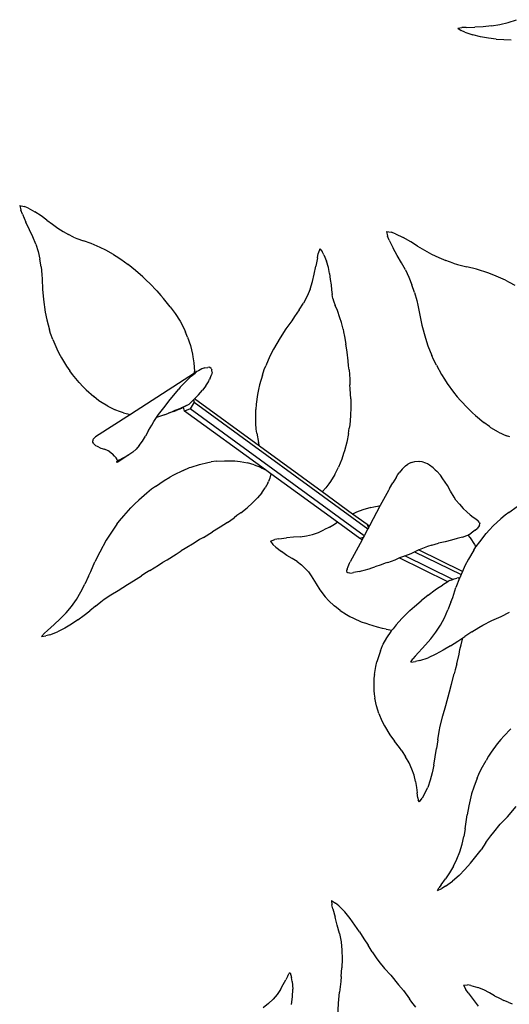
# Model space of a CAD drawing. Units: inches. Extents: x 4 to 140, y -33 to 29.
# Drawn here: x 6 to 10, y 4 to 11 of the extents above; entities that cross this region are included whole.
import ezdxf

# ---------------------------------------------------------------- set-up
doc = ezdxf.new("R2010")
doc.units = ezdxf.units.IN
doc.header["$MEASUREMENT"] = 0
doc.layers.add('Edges', color=7, linetype='Continuous')

# ---------------------------------------------------------------- blocks, each defined once
blk = doc.blocks.new('pan')
at = {"layer": 'Edges'}
for p, q in [((-3.8201, 10.0875), (-3.7904, 10.0915)), ((-3.8201, 10.0875), (-3.7955, 10.0718)), ((-3.7616, 10.0917), (-3.7904, 10.0915)), ((-3.7616, 10.0917), (-3.7026, 10.0936)), ((-3.6446, 10.097), (-3.7026, 10.0936)), ((-3.587, 10.1023), (-3.6446, 10.097)), ((-3.587, 10.1023), (-3.5296, 10.1119)), ((-3.5296, 10.1119), (-3.4725, 10.1263)), ((-3.4725, 10.1263), (-3.4159, 10.1456)), ((-3.7699, 10.0598), (-3.7955, 10.0718)), ((-3.7699, 10.0598), (-3.7164, 10.0406)), ((-3.6628, 10.0271), (-3.7164, 10.0406)), ((-3.6088, 10.0186), (-3.6628, 10.0271)), ((-3.5554, 10.0128), (-3.6088, 10.0186)), ((-3.5554, 10.0128), (-3.503, 10.0091)), ((-3.503, 10.0091), (-3.4519, 10.0072)), ((-6.8322, 8.8684), (-6.825, 8.8355)), ((-6.8322, 8.8684), (-6.8021, 8.8624)), ((-6.8134, 8.8077), (-6.825, 8.8355)), ((-6.8134, 8.8077), (-6.7892, 8.7533)), ((-6.7764, 8.8514), (-6.8021, 8.8624)), ((-6.7764, 8.8514), (-6.7278, 8.8257)), ((-6.6841, 8.7975), (-6.7278, 8.8257)), ((-6.7651, 8.7022), (-6.7892, 8.7533)), ((-6.6444, 8.7675), (-6.6841, 8.7975)), ((-6.6444, 8.7675), (-6.6062, 8.7389)), ((-6.6062, 8.7389), (-6.5688, 8.7127)), ((-6.7414, 8.6533), (-6.7651, 8.7022)), ((-6.5688, 8.7127), (-6.5324, 8.6894)), ((-6.5324, 8.6894), (-6.4974, 8.6687)), ((-6.4617, 8.6509), (-6.4974, 8.6687)), ((-4.3096, 8.6904), (-4.3028, 8.6575)), ((-4.3096, 8.6904), (-4.2765, 8.6844)), ((-4.2484, 8.6734), (-4.2765, 8.6844)), ((-4.2484, 8.6734), (-4.1939, 8.6477)), ((-6.721, 8.6036), (-6.7414, 8.6533)), ((-6.721, 8.6036), (-6.7048, 8.5526)), ((-6.4617, 8.6509), (-6.4395, 8.6414)), ((-6.4395, 8.6414), (-6.3929, 8.6249)), ((-6.3417, 8.6081), (-6.3929, 8.6249)), ((-6.2782, 8.5805), (-6.3417, 8.6081)), ((-4.291, 8.6297), (-4.3028, 8.6575)), ((-4.291, 8.6297), (-4.2646, 8.5753)), ((-4.1432, 8.6196), (-4.1939, 8.6477)), ((-4.0955, 8.5895), (-4.1432, 8.6196)), ((-6.7048, 8.5526), (-6.693, 8.5004)), ((-6.2388, 8.5616), (-6.2782, 8.5805)), ((-6.1877, 8.5325), (-6.2388, 8.5616)), ((-6.1877, 8.5325), (-6.1679, 8.5192)), ((-4.7842, 8.5091), (-4.7785, 8.5385)), ((-4.7677, 8.5703), (-4.7785, 8.5385)), ((-4.7677, 8.5703), (-4.7509, 8.5515)), ((-4.7394, 8.5302), (-4.7509, 8.5515)), ((-4.7394, 8.5302), (-4.7214, 8.4864)), ((-4.2364, 8.5242), (-4.2646, 8.5753)), ((-4.0955, 8.5895), (-4.0476, 8.5609)), ((-4.0476, 8.5609), (-3.9991, 8.5347)), ((-3.9991, 8.5347), (-3.9499, 8.5114)), ((-6.6854, 8.4473), (-6.693, 8.5004)), ((-6.1679, 8.5192), (-6.1365, 8.4995)), ((-6.1365, 8.4995), (-6.0859, 8.4628)), ((-6.0618, 8.4429), (-6.0859, 8.4628)), ((-4.7842, 8.5091), (-4.7956, 8.4512)), ((-4.7091, 8.443), (-4.7214, 8.4864)), ((-4.2071, 8.4753), (-4.2364, 8.5242)), ((-4.1797, 8.4256), (-4.2071, 8.4753)), ((-3.9499, 8.5114), (-3.9006, 8.4907)), ((-3.8512, 8.4729), (-3.9006, 8.4907)), ((-3.8512, 8.4729), (-3.8205, 8.4634)), ((-3.8205, 8.4634), (-3.7568, 8.4469)), ((-6.6854, 8.4473), (-6.6797, 8.3943)), ((-6.6797, 8.3943), (-6.6773, 8.3614)), ((-6.0358, 8.4226), (-6.0618, 8.4429)), ((-5.9862, 8.3789), (-6.0358, 8.4226)), ((-4.819, 8.3449), (-4.807, 8.3968)), ((-4.807, 8.3968), (-4.7956, 8.4512)), ((-4.7018, 8.4003), (-4.7091, 8.443)), ((-4.7018, 8.4003), (-4.6961, 8.3599)), ((-4.1797, 8.4256), (-4.1555, 8.3746)), ((-3.69, 8.4301), (-3.7568, 8.4469)), ((-3.6063, 8.4025), (-3.69, 8.4301)), ((-3.5564, 8.3836), (-3.6063, 8.4025)), ((-6.6773, 8.3614), (-6.6746, 8.2932)), ((-5.9599, 8.3527), (-5.9862, 8.3789)), ((-5.9375, 8.3319), (-5.9599, 8.3527)), ((-5.9375, 8.3319), (-5.8896, 8.2818)), ((-4.8348, 8.2943), (-4.819, 8.3449)), ((-4.6961, 8.3599), (-4.6912, 8.3225)), ((-4.1555, 8.3746), (-4.1346, 8.3224)), ((-3.4914, 8.3545), (-3.5564, 8.3836)), ((-3.4914, 8.3545), (-3.466, 8.3412)), ((-3.466, 8.3412), (-3.4276, 8.3215)), ((-6.6746, 8.2932), (-6.6691, 8.2227)), ((-5.8896, 8.2818), (-5.8623, 8.2498)), ((-4.8348, 8.2943), (-4.8554, 8.2448)), ((-4.6912, 8.3225), (-4.6869, 8.2884)), ((-4.6869, 8.2884), (-4.6835, 8.2576)), ((-4.6779, 8.2289), (-4.6835, 8.2576)), ((-4.1169, 8.2693), (-4.1346, 8.3224)), ((-4.1169, 8.2693), (-4.102, 8.2163)), ((-6.6691, 8.2227), (-6.6572, 8.1342)), ((-5.8429, 8.2286), (-5.8623, 8.2498)), ((-5.7971, 8.1727), (-5.8429, 8.2286)), ((-4.9106, 8.1501), (-4.8808, 8.1966)), ((-4.8554, 8.2448), (-4.8808, 8.1966)), ((-4.6779, 8.2289), (-4.6734, 8.2122)), ((-4.6734, 8.2122), (-4.6618, 8.1804)), ((-4.102, 8.2163), (-4.0941, 8.1834)), ((-6.6572, 8.1342), (-6.6461, 8.0822)), ((-5.7971, 8.1727), (-5.7698, 8.1349)), ((-5.7698, 8.1349), (-5.7621, 8.125)), ((-5.7621, 8.125), (-5.7294, 8.0739)), ((-4.9106, 8.1501), (-4.9412, 8.1043)), ((-4.6458, 8.1455), (-4.6618, 8.1804)), ((-4.6299, 8.0967), (-4.6458, 8.1455)), ((-4.0941, 8.1834), (-4.0809, 8.1152)), ((-6.6461, 8.0822), (-6.6279, 8.0142)), ((-5.7294, 8.0739), (-5.7015, 8.02)), ((-4.9606, 8.0764), (-5.0021, 8.0194)), ((-4.9412, 8.1043), (-4.9606, 8.0764)), ((-4.6192, 8.0644), (-4.6299, 8.0967)), ((-4.608, 8.0185), (-4.6192, 8.0644)), ((-4.0809, 8.1152), (-4.0666, 8.0447)), ((-6.6194, 7.9877), (-6.6279, 8.0142)), ((-6.6049, 7.9481), (-6.6194, 7.9877)), ((-5.7015, 8.02), (-5.6924, 7.9976)), ((-5.6773, 7.9637), (-5.6924, 7.9976)), ((-5.0021, 8.0194), (-5.0412, 7.9585)), ((-4.608, 8.0185), (-4.6048, 7.9991)), ((-4.6048, 7.9991), (-4.5975, 7.9689)), ((-4.0666, 8.0447), (-4.0423, 7.9562)), ((-6.6049, 7.9481), (-6.5775, 7.8841)), ((-5.6773, 7.9637), (-5.6575, 7.9058)), ((-5.0412, 7.9585), (-5.0877, 7.8801)), ((-4.5975, 7.9689), (-4.5883, 7.9162)), ((-4.0423, 7.9562), (-4.0249, 7.9042)), ((-6.5775, 7.8841), (-6.5625, 7.8535)), ((-6.5625, 7.8535), (-6.5456, 7.8223)), ((-5.6575, 7.9058), (-5.6433, 7.8466)), ((-5.0877, 7.8801), (-5.111, 7.8317)), ((-4.5853, 7.8889), (-4.5883, 7.9162)), ((-4.5802, 7.8602), (-4.5853, 7.8889)), ((-4.5731, 7.8012), (-4.5802, 7.8602)), ((-4.0249, 7.9042), (-3.9977, 7.8362)), ((-6.5456, 7.8223), (-6.5093, 7.763)), ((-5.6433, 7.8466), (-5.6405, 7.8273)), ((-5.6405, 7.8273), (-5.6335, 7.7869)), ((-5.6335, 7.7869), (-5.629, 7.7273)), ((-5.111, 7.8317), (-5.1396, 7.767)), ((-4.5708, 7.7673), (-4.5731, 7.8012)), ((-3.9854, 7.8097), (-3.9977, 7.8362)), ((-3.9663, 7.7701), (-3.9854, 7.8097)), ((-6.5093, 7.763), (-6.4875, 7.7315)), ((-6.4688, 7.7064), (-6.4875, 7.7315)), ((-5.6294, 7.716), (-5.629, 7.7273)), ((-5.6132, 7.7264), (-5.6294, 7.716)), ((-5.626, 7.7156), (-5.6132, 7.7264)), ((-5.6016, 7.7327), (-5.6132, 7.7264)), ((-5.5787, 7.745), (-5.6016, 7.7327)), ((-5.5669, 7.751), (-5.5787, 7.745)), ((-5.5578, 7.753), (-5.5669, 7.751)), ((-5.5578, 7.753), (-5.5384, 7.7558)), ((-5.5284, 7.756), (-5.5384, 7.7558)), ((-5.5253, 7.7552), (-5.5284, 7.756)), ((-5.5152, 7.7483), (-5.5253, 7.7552)), ((-5.5152, 7.7483), (-5.5104, 7.7383)), ((-5.5094, 7.7232), (-5.5129, 7.7039)), ((-5.5106, 7.7333), (-5.5104, 7.7383)), ((-5.5094, 7.7232), (-5.5106, 7.7333)), ((-5.1631, 7.7014), (-5.15, 7.7412)), ((-5.15, 7.7412), (-5.1396, 7.767)), ((-4.5672, 7.7394), (-4.5708, 7.7673)), ((-4.5672, 7.7394), (-4.5621, 7.6749)), ((-3.9663, 7.7701), (-3.9309, 7.7061)), ((-6.4239, 7.6526), (-6.4688, 7.7064)), ((-6.3954, 7.6222), (-6.4239, 7.6526)), ((-5.6294, 7.716), (-6.0712, 7.4323)), ((-5.7093, 7.6378), (-5.6801, 7.6681)), ((-5.6801, 7.6681), (-5.6671, 7.6823)), ((-5.6671, 7.6823), (-5.6523, 7.6941)), ((-5.6523, 7.6941), (-5.626, 7.7156)), ((-5.5521, 7.6278), (-5.5346, 7.6564)), ((-5.5346, 7.6564), (-5.5264, 7.6747)), ((-5.5218, 7.6824), (-5.5264, 7.6747)), ((-5.5218, 7.6824), (-5.5129, 7.7039)), ((-5.1631, 7.7014), (-5.182, 7.6353)), ((-4.5621, 7.6749), (-4.5609, 7.6352)), ((-3.9309, 7.7061), (-3.9116, 7.6755)), ((-3.9116, 7.6755), (-3.8916, 7.6443)), ((-6.3753, 7.6019), (-6.3954, 7.6222)), ((-6.3753, 7.6019), (-6.3224, 7.5544)), ((-5.7723, 7.5652), (-5.7403, 7.6038)), ((-5.7286, 7.6186), (-5.7403, 7.6038)), ((-5.7093, 7.6378), (-5.7286, 7.6186)), ((-5.6024, 7.5671), (-5.5748, 7.5979)), ((-5.5521, 7.6278), (-5.5748, 7.5979)), ((-5.1899, 7.6029), (-5.1959, 7.5689)), ((-5.182, 7.6353), (-5.1899, 7.6029)), ((-4.5585, 7.6081), (-4.5609, 7.6352)), ((-4.5554, 7.5388), (-4.5585, 7.6081)), ((-3.8916, 7.6443), (-3.8484, 7.585)), ((-3.8484, 7.585), (-3.8225, 7.5535)), ((-6.2869, 7.5262), (-6.3224, 7.5544)), ((-6.277, 7.5188), (-6.2869, 7.5262)), ((-6.2268, 7.4883), (-6.277, 7.5188)), ((-5.8409, 7.4779), (-5.7984, 7.5353)), ((-5.7984, 7.5353), (-5.7723, 7.5652)), ((-5.6698, 7.5011), (-5.6369, 7.5317)), ((-5.6318, 7.516), (-5.6597, 7.4699)), ((-5.6369, 7.5317), (-5.634, 7.5344)), ((-5.6369, 7.5317), (-5.6318, 7.516)), ((-5.634, 7.5344), (-5.6301, 7.5386)), ((-5.6318, 7.516), (-4.4372, 6.6465)), ((-5.6301, 7.5386), (-5.6135, 7.5564)), ((-5.1838, 7.2138), (-5.6301, 7.5386)), ((-5.6024, 7.5671), (-5.6135, 7.5564)), ((-5.1959, 7.5689), (-5.2048, 7.5023)), ((-4.5554, 7.5388), (-4.5557, 7.4936)), ((-3.8015, 7.5284), (-3.8225, 7.5535)), ((-3.751, 7.4746), (-3.8015, 7.5284)), ((-6.2268, 7.4883), (-6.1745, 7.4632)), ((-6.153, 7.4554), (-6.1745, 7.4632)), ((-6.119, 7.4437), (-6.153, 7.4554)), ((-5.8774, 7.4319), (-5.8409, 7.4779)), ((-5.809, 7.4411), (-5.7808, 7.4526)), ((-5.7733, 7.4516), (-5.809, 7.4411)), ((-5.7808, 7.4526), (-5.762, 7.461)), ((-5.7733, 7.4516), (-5.7554, 7.4591)), ((-5.762, 7.461), (-5.7249, 7.476)), ((-5.72, 7.4736), (-5.7554, 7.4591)), ((-5.6698, 7.5011), (-5.7249, 7.476)), ((-5.7061, 7.4812), (-5.72, 7.4736)), ((-5.6698, 7.5011), (-5.7061, 7.4812)), ((-5.6977, 7.455), (-5.7061, 7.4812)), ((-5.6597, 7.4699), (-5.6977, 7.455)), ((-5.1419, 7.0505), (-5.6977, 7.455)), ((-4.4627, 6.5987), (-5.6597, 7.4699)), ((-5.2089, 7.4359), (-5.2081, 7.4658)), ((-5.2048, 7.5023), (-5.2081, 7.4658)), ((-4.555, 7.4814), (-4.5565, 7.4217)), ((-4.5557, 7.4936), (-4.555, 7.4814)), ((-3.719, 7.4442), (-3.751, 7.4746)), ((-6.0712, 7.4323), (-6.3105, 7.2786)), ((-6.119, 7.4437), (-6.0712, 7.4323)), ((-5.9242, 7.3592), (-5.9095, 7.3829)), ((-5.9095, 7.3829), (-5.8913, 7.41)), ((-5.8913, 7.41), (-5.8774, 7.4319)), ((-5.8361, 7.4301), (-5.8913, 7.41)), ((-5.8361, 7.4301), (-5.809, 7.4411)), ((-5.2075, 7.3696), (-5.2089, 7.4359)), ((-4.5565, 7.4217), (-4.5624, 7.3617)), ((-3.6972, 7.4239), (-3.719, 7.4442)), ((-3.6972, 7.4239), (-3.6402, 7.3764)), ((-5.9466, 7.321), (-5.9673, 7.2826)), ((-5.9466, 7.321), (-5.9242, 7.3592)), ((-5.2048, 7.3306), (-5.2075, 7.3696)), ((-5.2014, 7.3039), (-5.2048, 7.3306)), ((-4.5709, 7.3011), (-4.5665, 7.338)), ((-4.5624, 7.3617), (-4.5665, 7.338)), ((-3.6017, 7.3482), (-3.6402, 7.3764)), ((-3.5914, 7.3408), (-3.6017, 7.3482)), ((-3.5388, 7.3103), (-3.5914, 7.3408)), ((-3.5388, 7.3103), (-3.4835, 7.2852)), ((-6.3287, 7.2574), (-6.3297, 7.251)), ((-6.3282, 7.2404), (-6.3297, 7.251)), ((-6.326, 7.2614), (-6.3287, 7.2574)), ((-6.3173, 7.2717), (-6.326, 7.2614)), ((-6.3105, 7.2786), (-6.3173, 7.2717)), ((-6.0098, 7.2187), (-5.9885, 7.2483)), ((-5.9885, 7.2483), (-5.9673, 7.2826)), ((-5.2014, 7.3039), (-5.1897, 7.2387)), ((-4.5709, 7.3011), (-4.5826, 7.2408)), ((-3.4606, 7.2774), (-3.4835, 7.2852)), ((-6.3252, 7.2355), (-6.3282, 7.2404)), ((-6.322, 7.2303), (-6.3252, 7.2355)), ((-6.322, 7.2303), (-6.3105, 7.2196)), ((-6.3105, 7.2196), (-6.2993, 7.2136)), ((-6.2993, 7.2136), (-6.2735, 7.2001)), ((-6.2735, 7.2001), (-6.2497, 7.1928)), ((-6.2238, 7.1811), (-6.2497, 7.1928)), ((-6.2122, 7.1742), (-6.2238, 7.1811)), ((-6.0314, 7.1936), (-6.0541, 7.1727)), ((-6.0098, 7.2187), (-6.0314, 7.1936)), ((-5.1838, 7.2138), (-5.1897, 7.2387)), ((-4.7518, 6.8993), (-5.1838, 7.2138)), ((-4.5987, 7.1821), (-4.6052, 7.1638)), ((-4.5826, 7.2408), (-4.5987, 7.1821)), ((-6.2122, 7.1742), (-6.195, 7.1614)), ((-6.1794, 7.1463), (-6.195, 7.1614)), ((-6.1682, 7.133), (-6.1794, 7.1463)), ((-6.1616, 7.1212), (-6.1682, 7.133)), ((-6.1632, 7.1043), (-6.163, 7.1084)), ((-6.1599, 7.1125), (-6.163, 7.1084)), ((-6.0813, 7.1536), (-6.1626, 7.1014)), ((-6.1599, 7.1125), (-6.1616, 7.1212)), ((-6.1571, 7.1162), (-6.1599, 7.1125)), ((-6.1571, 7.1162), (-6.1328, 7.1278)), ((-6.1142, 7.1358), (-6.1328, 7.1278)), ((-6.1142, 7.1358), (-6.0813, 7.1536)), ((-6.0541, 7.1727), (-6.0813, 7.1536)), ((-5.481, 7.1106), (-5.5162, 7.1063)), ((-5.481, 7.1106), (-5.4243, 7.1141)), ((-5.4243, 7.1141), (-5.3696, 7.114)), ((-5.3696, 7.114), (-5.3528, 7.1127)), ((-5.3528, 7.1127), (-5.3163, 7.1083)), ((-5.3163, 7.1083), (-5.2658, 7.0985)), ((-4.6172, 7.1246), (-4.639, 7.0697)), ((-4.6052, 7.1638), (-4.6172, 7.1246)), ((-4.1302, 7.1048), (-4.1144, 7.108)), ((-4.1144, 7.108), (-4.0899, 7.1098)), ((-4.0899, 7.1098), (-4.08, 7.109)), ((-4.0648, 7.1063), (-4.08, 7.109)), ((-6.1632, 7.1043), (-6.1626, 7.1014)), ((-5.7073, 7.0471), (-5.7737, 7.0146)), ((-5.7073, 7.0471), (-5.6643, 7.0663)), ((-5.6643, 7.0663), (-5.6524, 7.0707)), ((-5.6524, 7.0707), (-5.5953, 7.0882)), ((-5.5953, 7.0882), (-5.5384, 7.1022)), ((-5.5384, 7.1022), (-5.5162, 7.1063)), ((-5.2192, 7.0854), (-5.2658, 7.0985)), ((-5.2192, 7.0854), (-5.177, 7.0691)), ((-5.177, 7.0691), (-5.1642, 7.0626)), ((-5.1642, 7.0626), (-5.1419, 7.0505)), ((-5.106, 7.0244), (-5.1419, 7.0505)), ((-4.665, 7.0181), (-4.639, 7.0697)), ((-4.201, 7.0552), (-4.2223, 7.03)), ((-4.201, 7.0552), (-4.1819, 7.0757)), ((-4.1819, 7.0757), (-4.1785, 7.0789)), ((-4.1785, 7.0789), (-4.1622, 7.0892)), ((-4.1388, 7.1014), (-4.1622, 7.0892)), ((-4.1388, 7.1014), (-4.1302, 7.1048)), ((-4.0396, 7.0978), (-4.0648, 7.1063)), ((-4.028, 7.0917), (-4.0396, 7.0978)), ((-4.0143, 7.0842), (-4.028, 7.0917)), ((-3.9888, 7.0655), (-4.0143, 7.0842)), ((-3.9888, 7.0655), (-3.9751, 7.0522)), ((-3.9751, 7.0522), (-3.9639, 7.0422)), ((-3.9388, 7.0137), (-3.9639, 7.0422)), ((-5.8991, 6.9367), (-5.8375, 6.9775)), ((-5.8375, 6.9775), (-5.8, 7.0007)), ((-5.7737, 7.0146), (-5.8, 7.0007)), ((-5.125, 6.9607), (-5.121, 6.9722)), ((-5.1124, 6.9936), (-5.121, 6.9722)), ((-5.106, 7.0244), (-5.1124, 6.9936)), ((-4.6476, 6.6907), (-5.106, 7.0244)), ((-4.665, 7.0181), (-4.6947, 6.9705)), ((-4.2434, 6.9988), (-4.2651, 6.9627)), ((-4.2434, 6.9988), (-4.2316, 7.0182)), ((-4.2316, 7.0182), (-4.2223, 7.03)), ((-3.922, 6.99), (-3.9388, 7.0137)), ((-3.8908, 6.9436), (-3.922, 6.99)), ((-5.9259, 6.9177), (-5.9578, 6.8917)), ((-5.8991, 6.9367), (-5.9259, 6.9177)), ((-5.167, 6.8922), (-5.143, 6.9264)), ((-5.125, 6.9607), (-5.143, 6.9264)), ((-4.7518, 6.8993), (-4.7269, 6.9269)), ((-4.706, 6.9558), (-4.7269, 6.9269)), ((-4.6947, 6.9705), (-4.706, 6.9558)), ((-4.2967, 6.909), (-4.3521, 6.8056)), ((-4.2886, 6.9229), (-4.2967, 6.909)), ((-4.2886, 6.9229), (-4.2651, 6.9627)), ((-3.8699, 6.9039), (-3.8908, 6.9436)), ((-3.8452, 6.8628), (-3.8699, 6.9039)), ((-6.0137, 6.8431), (-6.0412, 6.8179)), ((-5.9578, 6.8917), (-6.0137, 6.8431)), ((-5.1966, 6.8584), (-5.2202, 6.836)), ((-5.167, 6.8922), (-5.1966, 6.8584)), ((-4.543, 6.7474), (-4.7518, 6.8993)), ((-3.8319, 6.8437), (-3.8452, 6.8628)), ((-3.8086, 6.8142), (-3.8319, 6.8437)), ((-6.1164, 6.7354), (-6.0667, 6.791)), ((-6.0412, 6.8179), (-6.0667, 6.791)), ((-5.311, 6.7557), (-5.2687, 6.7895)), ((-5.2309, 6.8244), (-5.2687, 6.7895)), ((-5.2309, 6.8244), (-5.2202, 6.836)), ((-4.4734, 6.7762), (-4.515, 6.7609)), ((-4.418, 6.7928), (-4.4734, 6.7762)), ((-4.3521, 6.8056), (-4.4265, 6.6665)), ((-4.418, 6.7928), (-4.3959, 6.7979)), ((-4.3959, 6.7979), (-4.3611, 6.8045)), ((-4.3611, 6.8045), (-4.3521, 6.8056)), ((-3.8086, 6.8142), (-3.7827, 6.7859)), ((-3.7582, 6.7617), (-3.7827, 6.7859)), ((-3.4689, 6.7587), (-3.4104, 6.7995)), ((-6.163, 6.6771), (-6.145, 6.7014)), ((-6.145, 6.7014), (-6.1164, 6.7354)), ((-5.4038, 6.6885), (-5.3564, 6.7222)), ((-5.3389, 6.7363), (-5.3564, 6.7222)), ((-5.311, 6.7557), (-5.3389, 6.7363)), ((-4.515, 6.7609), (-4.543, 6.7474)), ((-4.4432, 6.6747), (-4.543, 6.7474)), ((-3.7352, 6.7421), (-3.7582, 6.7617)), ((-3.7352, 6.7421), (-3.7139, 6.7267)), ((-3.7139, 6.7267), (-3.6948, 6.7148)), ((-3.6948, 6.7148), (-3.6804, 6.7024)), ((-3.6708, 6.6887), (-3.6804, 6.7024)), ((-3.5241, 6.7137), (-3.5759, 6.6652)), ((-3.4938, 6.7398), (-3.5241, 6.7137)), ((-3.4689, 6.7587), (-3.4938, 6.7398)), ((-6.163, 6.6771), (-6.2059, 6.6153)), ((-5.4653, 6.6508), (-5.5052, 6.625)), ((-5.4543, 6.6569), (-5.4653, 6.6508)), ((-5.4038, 6.6885), (-5.4543, 6.6569)), ((-4.7775, 6.6201), (-4.7398, 6.6378)), ((-4.7025, 6.6574), (-4.7398, 6.6378)), ((-4.7025, 6.6574), (-4.6795, 6.6705)), ((-4.6795, 6.6705), (-4.6476, 6.6907)), ((-4.4931, 6.5783), (-4.6476, 6.6907)), ((-4.4372, 6.6465), (-4.4627, 6.5987)), ((-4.4432, 6.6747), (-4.434, 6.6524)), ((-4.4265, 6.6665), (-4.4432, 6.6747)), ((-4.434, 6.6524), (-4.4372, 6.6465)), ((-4.4265, 6.6665), (-4.434, 6.6524)), ((-3.6991, 6.6359), (-3.7272, 6.6149)), ((-3.6991, 6.6359), (-3.6862, 6.6488)), ((-3.6699, 6.6679), (-3.6862, 6.6488)), ((-3.6708, 6.6887), (-3.6687, 6.6814)), ((-3.6699, 6.6679), (-3.6687, 6.6814)), ((-3.6006, 6.6399), (-3.6241, 6.613)), ((-3.5759, 6.6652), (-3.6006, 6.6399)), ((-6.2364, 6.5686), (-6.2816, 6.4851)), ((-6.2059, 6.6153), (-6.2364, 6.5686)), ((-5.5947, 6.5723), (-5.6318, 6.5481)), ((-5.5688, 6.5868), (-5.5947, 6.5723)), ((-5.5688, 6.5868), (-5.5052, 6.625)), ((-5.1077, 6.561), (-5.0779, 6.572)), ((-5.0505, 6.5765), (-5.0779, 6.572)), ((-5.0505, 6.5765), (-4.9975, 6.5832)), ((-4.9486, 6.5876), (-4.9975, 6.5832)), ((-4.903, 6.5906), (-4.9486, 6.5876)), ((-4.903, 6.5906), (-4.8593, 6.5965)), ((-4.8593, 6.5965), (-4.8175, 6.6062)), ((-4.8175, 6.6062), (-4.7775, 6.6201)), ((-4.4777, 6.5708), (-4.5593, 6.4183)), ((-4.469, 6.5871), (-4.4931, 6.5783)), ((-4.4777, 6.5708), (-4.4931, 6.5783)), ((-4.469, 6.5871), (-4.4777, 6.5708)), ((-4.4627, 6.5987), (-4.469, 6.5871)), ((-3.8619, 6.568), (-3.9051, 6.5572)), ((-3.8228, 6.5784), (-3.8619, 6.568)), ((-3.7878, 6.5885), (-3.8228, 6.5784)), ((-3.7878, 6.5885), (-3.7566, 6.5994)), ((-3.7566, 6.5994), (-3.7504, 6.6026)), ((-3.7504, 6.6026), (-3.7272, 6.6149)), ((-3.7504, 6.6026), (-3.7349, 6.5842)), ((-3.7349, 6.5842), (-3.7032, 6.537)), ((-3.6686, 6.5574), (-3.6241, 6.613)), ((-5.6946, 6.5098), (-5.7228, 6.4938)), ((-5.6318, 6.5481), (-5.6946, 6.5098)), ((-5.1077, 6.561), (-5.0909, 6.537)), ((-5.0716, 6.5196), (-5.0909, 6.537)), ((-5.0716, 6.5196), (-5.0326, 6.4888)), ((-4.1171, 6.4877), (-4.0884, 6.5008)), ((-4.0884, 6.5008), (-4.0847, 6.5024)), ((-3.7873, 6.3531), (-4.0884, 6.5008)), ((-4.0265, 6.5239), (-4.0847, 6.5024)), ((-3.9981, 6.5332), (-4.0265, 6.5239)), ((-3.9981, 6.5332), (-3.9519, 6.5463)), ((-3.9051, 6.5572), (-3.9519, 6.5463)), ((-3.7093, 6.4991), (-3.746, 6.4374)), ((-3.7093, 6.4991), (-3.6948, 6.5212)), ((-3.7032, 6.537), (-3.6948, 6.5212)), ((-3.6948, 6.5212), (-3.6934, 6.5234)), ((-3.6934, 6.5234), (-3.6686, 6.5574)), ((-6.2816, 6.4851), (-6.3143, 6.4195)), ((-5.8485, 6.4156), (-5.8175, 6.4335)), ((-5.8175, 6.4335), (-5.7564, 6.4714)), ((-5.7564, 6.4714), (-5.7228, 6.4938)), ((-4.9948, 6.4632), (-5.0326, 6.4888)), ((-4.9583, 6.4416), (-4.9948, 6.4632)), ((-4.9249, 6.4201), (-4.9583, 6.4416)), ((-4.2995, 6.415), (-4.2492, 6.4335)), ((-4.2492, 6.4335), (-4.2218, 6.4453)), ((-4.2218, 6.4453), (-4.2109, 6.45)), ((-3.8888, 6.282), (-4.2218, 6.4453)), ((-4.2109, 6.45), (-4.1843, 6.4602)), ((-4.1843, 6.4602), (-4.1404, 6.4772)), ((-3.8536, 6.2981), (-4.1843, 6.4602)), ((-4.1404, 6.4772), (-4.1171, 6.4877)), ((-4.1171, 6.4877), (-3.797, 6.3308)), ((-3.746, 6.4374), (-3.7709, 6.3906)), ((-6.3431, 6.3525), (-6.3143, 6.4195)), ((-5.9361, 6.3591), (-5.8774, 6.396)), ((-5.8774, 6.396), (-5.8485, 6.4156)), ((-4.9249, 6.4201), (-4.895, 6.3975)), ((-4.895, 6.3975), (-4.8691, 6.3736)), ((-4.8471, 6.3491), (-4.8691, 6.3736)), ((-4.5802, 6.3695), (-4.5827, 6.3621)), ((-4.5802, 6.3695), (-4.5731, 6.3871)), ((-4.5731, 6.3871), (-4.5633, 6.4095)), ((-4.5633, 6.4095), (-4.5593, 6.4183)), ((-4.4635, 6.361), (-4.4283, 6.3714)), ((-4.4283, 6.3714), (-4.4097, 6.3784)), ((-4.4097, 6.3784), (-4.389, 6.3838)), ((-4.3458, 6.3983), (-4.389, 6.3838)), ((-4.3192, 6.409), (-4.3458, 6.3983)), ((-4.2995, 6.415), (-4.3192, 6.409)), ((-3.7709, 6.3906), (-3.7873, 6.3531)), ((-6.358, 6.3197), (-6.3835, 6.2663)), ((-6.358, 6.3197), (-6.3431, 6.3525)), ((-6.0491, 6.2881), (-5.9936, 6.3234)), ((-5.9712, 6.3387), (-5.9936, 6.3234)), ((-5.9361, 6.3591), (-5.9712, 6.3387)), ((-4.8471, 6.3491), (-4.8268, 6.3227)), ((-4.8268, 6.3227), (-4.8152, 6.3054)), ((-4.8152, 6.3054), (-4.7933, 6.2675)), ((-4.5828, 6.3562), (-4.5827, 6.3621)), ((-4.5802, 6.3465), (-4.5828, 6.3562)), ((-4.5744, 6.3421), (-4.5802, 6.3465)), ((-4.5726, 6.3423), (-4.5744, 6.3421)), ((-4.5626, 6.341), (-4.5726, 6.3423)), ((-4.5626, 6.341), (-4.5446, 6.3429)), ((-4.5446, 6.3429), (-4.5366, 6.3452)), ((-4.5217, 6.3467), (-4.5366, 6.3452)), ((-4.4949, 6.3529), (-4.5217, 6.3467)), ((-4.4949, 6.3529), (-4.4822, 6.3573)), ((-4.4822, 6.3573), (-4.4635, 6.361)), ((-3.8763, 6.29), (-3.8536, 6.2981)), ((-3.8536, 6.2981), (-3.8442, 6.3014)), ((-3.8442, 6.3014), (-3.8257, 6.3065)), ((-3.8073, 6.3071), (-3.8317, 6.2415)), ((-3.8156, 6.3087), (-3.8257, 6.3065)), ((-3.8156, 6.3087), (-3.8062, 6.3096)), ((-3.8062, 6.3096), (-3.8073, 6.3071)), ((-3.797, 6.3308), (-3.8062, 6.3096)), ((-3.7873, 6.3531), (-3.797, 6.3308)), ((-6.4106, 6.212), (-6.3835, 6.2663)), ((-6.1556, 6.222), (-6.0905, 6.2641)), ((-6.0905, 6.2641), (-6.0491, 6.2881)), ((-4.7933, 6.2675), (-4.7678, 6.2265)), ((-3.9744, 6.2257), (-3.958, 6.2373)), ((-3.958, 6.2373), (-3.9251, 6.2591)), ((-3.8888, 6.282), (-3.9251, 6.2591)), ((-3.8763, 6.29), (-3.8888, 6.282)), ((-3.8539, 6.1745), (-3.8317, 6.2415)), ((-6.4757, 6.1128), (-6.4413, 6.1607)), ((-6.4413, 6.1607), (-6.4106, 6.212)), ((-6.2741, 6.1446), (-6.2516, 6.1614)), ((-6.2516, 6.1614), (-6.2058, 6.1931)), ((-6.2058, 6.1931), (-6.1556, 6.222)), ((-4.7678, 6.2265), (-4.7312, 6.1788)), ((-4.7312, 6.1788), (-4.7057, 6.1508)), ((-4.0228, 6.1894), (-4.0708, 6.1514)), ((-4.0228, 6.1894), (-3.9744, 6.2257)), ((-3.866, 6.1417), (-3.8539, 6.1745)), ((-6.5133, 6.0684), (-6.4757, 6.1128)), ((-6.3111, 6.1152), (-6.3488, 6.083)), ((-6.3111, 6.1152), (-6.2741, 6.1446)), ((-4.7057, 6.1508), (-4.6691, 6.1169)), ((-4.6535, 6.1047), (-4.6691, 6.1169)), ((-4.6283, 6.0853), (-4.6535, 6.1047)), ((-4.149, 6.0849), (-4.118, 6.1121)), ((-4.118, 6.1121), (-4.0708, 6.1514)), ((-3.866, 6.1417), (-3.8876, 6.0883)), ((-6.5539, 6.0272), (-6.596, 5.9872)), ((-6.5133, 6.0684), (-6.5539, 6.0272)), ((-6.4314, 6.0205), (-6.389, 6.0514)), ((-6.389, 6.0514), (-6.3488, 6.083)), ((-4.6283, 6.0853), (-4.584, 6.0566)), ((-4.584, 6.0566), (-4.5611, 6.0441)), ((-4.5611, 6.0441), (-4.5361, 6.0305)), ((-4.5361, 6.0305), (-4.4847, 6.0073)), ((-4.2426, 5.985), (-4.204, 6.0282)), ((-4.204, 6.0282), (-4.1629, 6.0712)), ((-4.1629, 6.0712), (-4.149, 6.0849)), ((-3.9389, 5.9827), (-3.9115, 6.034)), ((-3.9115, 6.034), (-3.8876, 6.0883)), ((-3.5855, 6.0152), (-3.5212, 6.044)), ((-3.5212, 6.044), (-3.4638, 6.0736)), ((-6.6398, 5.9477), (-6.596, 5.9872)), ((-6.5227, 5.9621), (-6.5723, 5.9378)), ((-6.476, 5.9904), (-6.5227, 5.9621)), ((-6.4314, 6.0205), (-6.476, 5.9904)), ((-4.4847, 6.0073), (-4.4551, 5.9964)), ((-4.4301, 5.987), (-4.4551, 5.9964)), ((-4.3721, 5.9695), (-4.4301, 5.987)), ((-4.3364, 5.9613), (-4.3721, 5.9695)), ((-4.3114, 5.9551), (-4.3364, 5.9613)), ((-4.2721, 5.948), (-4.2641, 5.9591)), ((-4.2426, 5.985), (-4.2641, 5.9591)), ((-3.9699, 5.9348), (-3.9389, 5.9827)), ((-3.7232, 5.9372), (-3.6755, 5.9666)), ((-3.6755, 5.9666), (-3.646, 5.9834)), ((-3.646, 5.9834), (-3.5855, 6.0152)), ((-6.6818, 5.9067), (-6.6616, 5.9289)), ((-6.6818, 5.9067), (-6.6529, 5.9105)), ((-6.6398, 5.9477), (-6.6616, 5.9289)), ((-6.6256, 5.9179), (-6.6529, 5.9105)), ((-6.6256, 5.9179), (-6.5723, 5.9378)), ((-4.3318, 5.852), (-4.3062, 5.896)), ((-4.3114, 5.9551), (-4.2721, 5.948)), ((-4.3062, 5.896), (-4.2771, 5.941)), ((-4.2771, 5.941), (-4.2721, 5.948)), ((-4.004, 5.8904), (-4.0405, 5.8492)), ((-4.004, 5.8904), (-3.9699, 5.9348)), ((-3.8201, 5.8734), (-3.7844, 5.8965)), ((-3.7955, 5.8488), (-3.7844, 5.8965)), ((-3.7844, 5.8965), (-3.7712, 5.905)), ((-3.7232, 5.9372), (-3.7712, 5.905)), ((-4.3507, 5.8074), (-4.3363, 5.8432)), ((-4.3363, 5.8432), (-4.3318, 5.852)), ((-4.1125, 5.7697), (-4.0405, 5.8492)), ((-3.8695, 5.8425), (-3.9192, 5.8125)), ((-3.8695, 5.8425), (-3.8201, 5.8734)), ((-3.8042, 5.8169), (-3.7955, 5.8488)), ((-4.3507, 5.8074), (-4.3699, 5.753)), ((-4.1125, 5.7697), (-4.1294, 5.7509)), ((-4.0801, 5.7399), (-4.023, 5.7598)), ((-3.9697, 5.7841), (-4.023, 5.7598)), ((-3.9192, 5.8125), (-3.9697, 5.7841)), ((-3.8269, 5.717), (-3.8108, 5.784)), ((-3.8108, 5.784), (-3.8042, 5.8169)), ((-4.3928, 5.6436), (-4.3837, 5.6982)), ((-4.3837, 5.6982), (-4.3765, 5.7319)), ((-4.3699, 5.753), (-4.3765, 5.7319)), ((-4.1425, 5.7287), (-4.1294, 5.7509)), ((-4.1425, 5.7287), (-4.1094, 5.7326)), ((-4.0801, 5.7399), (-4.1094, 5.7326)), ((-3.8269, 5.717), (-3.8383, 5.6765)), ((-4.3955, 5.6202), (-4.3966, 5.589)), ((-4.3928, 5.6436), (-4.3955, 5.6202)), ((-3.862, 5.5773), (-3.8442, 5.6482)), ((-3.8383, 5.6765), (-3.8442, 5.6482)), ((-4.3966, 5.589), (-4.3955, 5.5349)), ((-3.8773, 5.5242), (-3.862, 5.5773)), ((-4.3955, 5.5349), (-4.3934, 5.5087)), ((-4.3934, 5.5087), (-4.3893, 5.4814)), ((-3.9008, 5.4319), (-3.8773, 5.5242)), ((-4.3781, 5.4287), (-4.3893, 5.4814)), ((-4.3696, 5.3986), (-4.3781, 5.4287)), ((-3.9224, 5.3604), (-3.9008, 5.4319)), ((-4.3623, 5.3772), (-4.3696, 5.3986)), ((-4.3623, 5.3772), (-4.3412, 5.3266)), ((-3.9394, 5.2885), (-3.9224, 5.3604)), ((-4.3412, 5.3266), (-4.3234, 5.2909)), ((-4.3234, 5.2909), (-4.2861, 5.2304)), ((-3.9466, 5.253), (-3.9394, 5.2885)), ((-4.2861, 5.2304), (-4.254, 5.187)), ((-3.9568, 5.1948), (-3.9466, 5.253)), ((-3.5033, 5.2206), (-3.524, 5.1979)), ((-3.5033, 5.2206), (-3.4546, 5.2715)), ((-4.2193, 5.1421), (-4.254, 5.187)), ((-3.9568, 5.1948), (-3.965, 5.1353)), ((-3.5479, 5.167), (-3.5887, 5.1113)), ((-3.524, 5.1979), (-3.5479, 5.167)), ((-4.2031, 5.1189), (-4.2193, 5.1421)), ((-4.2031, 5.1189), (-4.1781, 5.0791)), ((-4.154, 5.0364), (-4.1781, 5.0791)), ((-3.9845, 5.0221), (-3.9744, 5.0775)), ((-3.9744, 5.0775), (-3.965, 5.1353)), ((-3.608, 5.0832), (-3.6252, 5.0535)), ((-3.5887, 5.1113), (-3.608, 5.0832)), ((-4.1344, 4.9938), (-4.154, 5.0364)), ((-3.9845, 5.0221), (-3.9956, 4.969)), ((-3.6575, 4.9937), (-3.6252, 5.0535)), ((-4.1197, 4.9513), (-4.1344, 4.9938)), ((-4.1098, 4.9093), (-4.1197, 4.9513)), ((-3.9956, 4.969), (-4.0085, 4.9183)), ((-3.6857, 4.9327), (-3.6752, 4.9582)), ((-3.6752, 4.9582), (-3.6575, 4.9937)), ((-4.1098, 4.9093), (-4.1038, 4.8684)), ((-4.0085, 4.9183), (-4.0263, 4.8684)), ((-3.6857, 4.9327), (-3.7093, 4.8699)), ((-4.1038, 4.8684), (-4.0986, 4.8305)), ((-4.0935, 4.7958), (-4.0986, 4.8305)), ((-4.0499, 4.8187), (-4.0641, 4.7948)), ((-4.0499, 4.8187), (-4.0263, 4.8684)), ((-3.7248, 4.8236), (-3.7438, 4.7421)), ((-3.7093, 4.8699), (-3.7248, 4.8236)), ((-4.0935, 4.7958), (-4.091, 4.7808)), ((-4.0834, 4.7684), (-4.091, 4.7808)), ((-4.0834, 4.7684), (-4.0641, 4.7948)), ((-3.7438, 4.7421), (-3.7553, 4.68)), ((-3.7635, 4.6161), (-3.7553, 4.68)), ((-3.4781, 4.6669), (-3.4172, 4.7365)), ((-3.7684, 4.5844), (-3.7635, 4.6161)), ((-3.5705, 4.5615), (-3.5267, 4.6153)), ((-3.5267, 4.6153), (-3.4781, 4.6669)), ((-3.7684, 4.5844), (-3.778, 4.5316)), ((-3.5916, 4.5343), (-3.5705, 4.5615)), ((-3.8049, 4.4244), (-3.7894, 4.477)), ((-3.7894, 4.477), (-3.778, 4.5316)), ((-3.6255, 4.4884), (-3.6591, 4.4401)), ((-3.6255, 4.4884), (-3.5916, 4.5343)), ((-3.8249, 4.3741), (-3.8049, 4.4244)), ((-3.6946, 4.3932), (-3.6591, 4.4401)), ((-3.849, 4.3264), (-3.8249, 4.3741)), ((-3.7317, 4.3477), (-3.7702, 4.3041)), ((-3.7317, 4.3477), (-3.6946, 4.3932)), ((-3.8764, 4.2814), (-3.9049, 4.2386)), ((-3.849, 4.3264), (-3.8764, 4.2814)), ((-3.7702, 4.3041), (-3.8107, 4.2628)), ((-3.9343, 4.1976), (-3.9486, 4.1789)), ((-3.9343, 4.1976), (-3.9049, 4.2386)), ((-3.9042, 4.1891), (-3.8551, 4.2244)), ((-3.8107, 4.2628), (-3.8551, 4.2244)), ((-3.9595, 4.1592), (-3.9486, 4.1789)), ((-3.9595, 4.1592), (-3.9301, 4.1737)), ((-3.9042, 4.1891), (-3.9301, 4.1737)), ((-4.6879, 4.0899), (-4.6603, 4.0733)), ((-4.6879, 4.0899), (-4.6855, 4.06)), ((-4.6374, 4.0542), (-4.6603, 4.0733)), ((-4.6783, 4.0326), (-4.6855, 4.06)), ((-4.6783, 4.0326), (-4.6632, 3.9762)), ((-4.6374, 4.0542), (-4.5953, 4.012)), ((-4.5585, 3.9677), (-4.5953, 4.012)), ((-4.648, 3.9205), (-4.6632, 3.9762)), ((-4.5262, 3.9213), (-4.5585, 3.9677)), ((-4.6334, 3.8648), (-4.648, 3.9205)), ((-4.6334, 3.8648), (-4.6223, 3.8077)), ((-4.4954, 3.8746), (-4.5262, 3.9213)), ((-4.4954, 3.8746), (-4.4655, 3.8283)), ((-4.6223, 3.8077), (-4.6157, 3.7491)), ((-4.4655, 3.8283), (-4.4365, 3.7827)), ((-4.6157, 3.7491), (-4.6138, 3.6892)), ((-4.4087, 3.738), (-4.4365, 3.7827)), ((-4.4087, 3.738), (-4.3798, 3.6961)), ((-4.6138, 3.6892), (-4.6163, 3.6285)), ((-4.3798, 3.6961), (-4.3615, 3.6716)), ((-4.3615, 3.6716), (-4.3226, 3.6241)), ((-4.9713, 3.5934), (-4.9812, 3.5857)), ((-4.9713, 3.5934), (-4.9634, 3.5618)), ((-4.6205, 3.5692), (-4.6163, 3.6285)), ((-4.3226, 3.6241), (-4.2789, 3.5768)), ((-5.0195, 3.5131), (-5.0028, 3.5448)), ((-4.9877, 3.5735), (-5.0028, 3.5448)), ((-4.9877, 3.5735), (-4.9812, 3.5857)), ((-4.9587, 3.5346), (-4.9634, 3.5618)), ((-4.9587, 3.5346), (-4.9547, 3.4803)), ((-4.6241, 3.5332), (-4.6337, 3.46)), ((-4.6205, 3.5692), (-4.6241, 3.5332)), ((-4.2789, 3.5768), (-4.2259, 3.5113)), ((-5.0382, 3.4787), (-5.0612, 3.4449)), ((-5.0382, 3.4787), (-5.0195, 3.5131)), ((-4.9561, 3.428), (-4.9547, 3.4803)), ((-4.6405, 3.3861), (-4.6337, 3.46)), ((-4.2259, 3.5113), (-4.1928, 3.4717)), ((-4.1928, 3.4717), (-4.1506, 3.4158)), ((-3.78, 3.5087), (-3.7534, 3.5102)), ((-3.78, 3.5087), (-3.7644, 3.479)), ((-3.7468, 3.4551), (-3.7644, 3.479)), ((-3.7289, 3.5058), (-3.7534, 3.5102)), ((-3.7468, 3.4551), (-3.6792, 3.3649)), ((-3.7289, 3.5058), (-3.6824, 3.4926)), ((-3.6402, 3.4756), (-3.6824, 3.4926)), ((-3.6018, 3.4556), (-3.6402, 3.4756)), ((-3.566, 3.4365), (-3.6018, 3.4556)), ((-5.0887, 3.4124), (-5.1209, 3.3817)), ((-5.0612, 3.4449), (-5.0887, 3.4124)), ((-4.9623, 3.3769), (-4.9561, 3.428)), ((-4.6445, 3.2906), (-4.6405, 3.3861)), ((-4.1346, 3.3923), (-4.1506, 3.4158)), ((-4.1086, 3.3583), (-4.1346, 3.3923)), ((-3.566, 3.4365), (-3.5327, 3.4192)), ((-3.5327, 3.4192), (-3.5019, 3.4041)), ((-3.4739, 3.3912), (-3.5019, 3.4041)), ((-3.4739, 3.3912), (-3.446, 3.3811)), ((-5.1209, 3.3817), (-5.1573, 3.3528))]:
    blk.add_line(p, q, dxfattribs=at)

msp = doc.modelspace()

# ---------------------------------------------------------------- block references
msp.add_blockref('pan', (13.3277, 0.6658))

doc.saveas('drawing.dxf')
